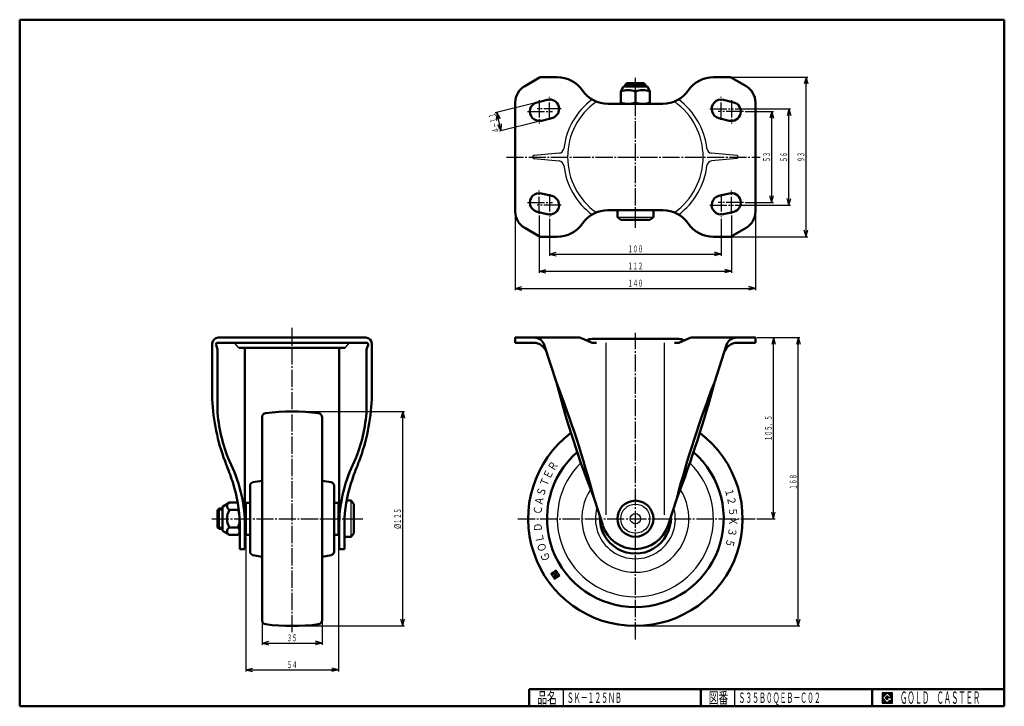
# Model space of a CAD drawing. Units: millimetres. Extents: x 10 to 584, y 10 to 410.
import ezdxf
from ezdxf.enums import TextEntityAlignment as Align

# ---------------------------------------------------------------- set-up
doc = ezdxf.new("R2010")
doc.units = ezdxf.units.MM
doc.linetypes.add('DASHDOT', pattern=[13, 10, -1, 1, -1])
for name, color, linetype in [('GR1', 7, 'Continuous'), ('図面枠ﾚｲﾔ', 7, 'Continuous'), ('基準ﾚｲﾔｸﾞﾙｰﾌﾟ', 7, 'Continuous')]:
    doc.layers.add(name, color=color, linetype=linetype)
doc.styles.add('FX_VECTOR', font='MONOTXT.SHX', dxfattribs={"bigfont": 'BigFont.shx'})

# ---------------------------------------------------------------- blocks, each defined once
blk = doc.blocks.new('FXTIP_ARROW_S')
at = {"color": 0, "linetype": 'Continuous', "lineweight": -2}
for q in [(-1, 0), (-0.97, 0.26), (-0.97, -0.26)]:
    blk.add_line((0, 0), q, dxfattribs=at)
blk = doc.blocks.new('FXTIP_ARROW_E')
at = {"color": 0, "linetype": 'Continuous', "lineweight": -2}
for q in [(-1, 0), (-0.97, 0.26), (-0.97, -0.26)]:
    blk.add_line((0, 0), q, dxfattribs=at)
blk = doc.blocks.new('BLKF024')
at = {"color": 7, "linetype": 'Continuous', "lineweight": 25}
for p, q in [((518.8, 17.91), (512.8, 17.91)), ((512.8, 17.91), (512.8, 11.91)), ((518.8, 11.91), (518.8, 17.91)), ((512.8, 11.91), (518.8, 11.91))]:
    blk.add_line(p, q, dxfattribs=at)
blk = doc.blocks.new('BLKF025')
at = {"color": 7, "linetype": 'Continuous', "lineweight": 25}
for p, q in [((515.8, 17.77), (512.95, 14.91)), ((518.22, 15.35), (515.8, 17.77)), ((512.95, 14.91), (515.8, 12.06)), ((514.58, 14.91), (515.8, 16.14)), ((515.8, 13.69), (514.58, 14.91)), ((515.8, 16.14), (516.59, 15.35)), ((518.22, 15), (515.8, 15)), ((515.8, 15), (515.8, 14.13)), ((515.8, 14.13), (516.25, 14.13)), ((516.25, 14.13), (515.8, 13.69)), ((515.8, 12.06), (517.36, 13.62)), ((516.59, 15.35), (518.22, 15.35)), ((517.36, 13.62), (517.36, 12.98)), ((517.36, 12.98), (518.22, 12.98)), ((518.22, 12.98), (518.22, 15))]:
    blk.add_line(p, q, dxfattribs=at)
blk = doc.blocks.new('BLKF023')
at = {"layer": 'GR1', "linetype": 'Continuous', "lineweight": 25}
h = blk.add_hatch(dxfattribs=at)
h.set_pattern_fill('_USER', scale=0.05, angle=45, style=0, pattern_type=0)
h.set_pattern_definition([(45, (0, 0), (-0.035355339, 0.035355339), [])])
h.paths.add_polyline_path([(512.8, 17.91), (518.8, 17.91), (518.8, 11.91), (512.8, 11.91)], flags=0)
h.paths.add_polyline_path([(515.8, 17.77), (512.95, 14.91), (515.8, 12.06), (517.36, 13.62), (517.36, 12.98), (518.22, 12.98), (518.22, 15), (515.8, 15), (515.8, 14.13), (516.25, 14.13), (515.8, 13.69), (514.58, 14.91), (515.8, 16.14), (516.59, 15.35), (518.22, 15.35)], flags=0)
at = {"layer": '図面枠ﾚｲﾔ', "color": 7, "linetype": 'Continuous', "lineweight": 50}
for p, q in [((10, 10), (10, 410)), ((10, 410), (584, 410)), ((584, 410), (584, 10)), ((307, 20), (584, 20)), ((307, 20), (307, 10)), ((407, 20), (407, 10)), ((507, 20), (507, 10)), ((10, 10), (584, 10))]:
    blk.add_line(p, q, dxfattribs=at)
at = {"layer": '図面枠ﾚｲﾔ', "color": 7, "linetype": 'Continuous', "lineweight": 25}
for p, q in [((327, 10), (327, 20)), ((427, 10), (427, 20))]:
    blk.add_line(p, q, dxfattribs=at)
at = {"color": 7, "linetype": 'Continuous', "lineweight": 25}
for name in ['BLKF024', 'BLKF025']:
    blk.add_blockref(name, (0, 0), dxfattribs=at)
at = {"layer": '図面枠ﾚｲﾔ', "color": 7, "linetype": 'Continuous', "lineweight": 25, "style": 'FX_VECTOR'}
for s, height, width, p, p2 in [('品名', 6.649, 1.083413, (311.74, 11.6), (323.06, 11.6)), ('図番', 6.649, 1.083413, (411.74, 11.6), (423.06, 11.6)), ('ＧＯＬＤ\u3000ＣＡＳＴＥＲ', 7.1709, 0.702117, (523.23, 11.46), (569.98, 11.46))]:
    blk.add_text(s, height=height, dxfattribs=dict(at, width=width)).set_placement(p, p2, align=Align.FIT)
blk = doc.blocks.new('BLKF026')
at = {"layer": '基準ﾚｲﾔｸﾞﾙｰﾌﾟ', "color": 3, "linetype": 'Continuous', "lineweight": 50}
for p, q in [((151.27, 178.34), (151.27, 60.26)), ((186.27, 178.34), (186.27, 60.26)), ((144.27, 138.53), (144.27, 100.07)), ((151.27, 141.44), (145.92, 140.5)), ((186.27, 141.44), (191.61, 140.5)), ((193.27, 138.53), (193.27, 100.07)), ((144.27, 128.63), (141.77, 128.63)), ((141.77, 109.97), (141.77, 128.63)), ((193.27, 128.63), (195.77, 128.63)), ((195.77, 109.97), (195.77, 128.63)), ((144.27, 109.97), (141.77, 109.97)), ((193.27, 109.97), (195.77, 109.97)), ((151.27, 97.15), (145.92, 98.1)), ((186.27, 97.15), (191.61, 98.1))]:
    blk.add_line(p, q, dxfattribs=at)
for centre, radius, start, end in [((153.77, 178.34), 2.5, 97.33437, 180), ((168.77, 61.8), 120, 82.66563, 97.33437), ((183.77, 178.34), 2.5, 0, 82.66563), ((146.27, 138.53), 2, 100, 180), ((191.27, 138.53), 2, 0, 80), ((146.27, 100.07), 2, 180, 260), ((191.27, 100.07), 2, 280, 0), ((153.77, 60.26), 2.5, 180, 262.66563), ((168.77, 176.8), 120, 262.66563, 277.33437), ((183.77, 60.26), 2.5, 277.33437, 0)]:
    blk.add_arc(centre, radius, start, end, dxfattribs=at)
blk = doc.blocks.new('BLKF027')
at = {"layer": '基準ﾚｲﾔｸﾞﾙｰﾌﾟ', "color": 7, "linetype": 'Continuous', "lineweight": 25}
for p, q in [((321.03, 86.9), (319.64, 87.14)), ((321.01, 86.77), (319.69, 87)), ((321.06, 87.02), (319.79, 87.25)), ((320.99, 86.64), (319.8, 86.86)), ((320.97, 86.52), (319.9, 86.71)), ((321.08, 87.15), (319.94, 87.35)), ((320.94, 86.39), (320.01, 86.56)), ((321.1, 87.28), (320.09, 87.46)), ((320.92, 86.27), (320.11, 86.41)), ((320.9, 86.14), (320.21, 86.26)), ((321.12, 87.4), (320.24, 87.56)), ((320.88, 86.01), (320.32, 86.11)), ((321.14, 87.53), (320.39, 87.66)), ((321.17, 87.66), (320.53, 87.77)), ((321.19, 87.78), (320.68, 87.87)), ((321.44, 87.87), (320.83, 87.98)), ((321.33, 88.02), (320.98, 88.08)), ((321.28, 88.16), (321.13, 88.18)), ((321.54, 87.72), (321.27, 87.77)), ((321.43, 88.26), (321.28, 88.29)), ((321.65, 87.57), (321.38, 87.62)), ((321.58, 88.36), (321.43, 88.39)), ((321.75, 87.42), (321.48, 87.47)), ((322.82, 85.93), (321.55, 86.15)), ((321.73, 88.47), (321.58, 88.5)), ((322.84, 86.06), (321.58, 86.28)), ((321.85, 87.27), (321.59, 87.32)), ((322.86, 86.18), (321.6, 86.41)), ((322.88, 86.31), (321.62, 86.53)), ((322.91, 86.44), (321.64, 86.66)), ((322.27, 86.68), (321.66, 86.79)), ((321.96, 87.13), (321.69, 87.17)), ((322.17, 86.83), (321.69, 86.91)), ((322.06, 86.98), (321.71, 87.04)), ((321.88, 88.57), (321.72, 88.6)), ((322.03, 88.68), (321.87, 88.7)), ((322.17, 88.78), (322.02, 88.81)), ((323.18, 88.73), (322.17, 88.91)), ((323.91, 87.69), (322.25, 87.99)), ((323.02, 87.07), (322.3, 87.2)), ((323.08, 88.88), (322.32, 89.02)), ((323.81, 87.84), (322.32, 88.1)), ((322.93, 86.56), (322.32, 86.67)), ((323, 86.94), (322.4, 87.05)), ((323.29, 88.59), (322.41, 88.74)), ((322.97, 89.03), (322.47, 89.12)), ((323.7, 87.99), (322.47, 88.21)), ((322.95, 86.69), (322.47, 86.77)), ((322.97, 86.82), (322.51, 86.9)), ((323.39, 88.44), (322.52, 88.59)), ((322.87, 89.18), (322.62, 89.22)), ((323.49, 88.29), (322.62, 88.44)), ((323.6, 88.14), (322.62, 88.31)), ((324.71, 85.99), (323.52, 86.2)), ((324.86, 86.09), (323.54, 86.33)), ((324.95, 86.21), (323.56, 86.45)), ((324.85, 86.36), (323.58, 86.58)), ((324.74, 86.5), (323.6, 86.7)), ((324.64, 86.65), (323.63, 86.83)), ((324.53, 86.8), (323.65, 86.96)), ((324.43, 86.95), (323.67, 87.08)), ((324.33, 87.1), (323.69, 87.21)), ((324.22, 87.25), (323.72, 87.34)), ((324.12, 87.4), (323.74, 87.46)), ((324.01, 87.54), (323.76, 87.59)), ((320.85, 85.89), (320.42, 85.96)), ((320.83, 85.76), (320.53, 85.81)), ((320.81, 85.63), (320.63, 85.67)), ((323.37, 85.05), (320.73, 85.52)), ((323.22, 84.95), (320.84, 85.37)), ((323.07, 84.84), (320.94, 85.22)), ((322.92, 84.74), (321.05, 85.07)), ((322.77, 84.64), (321.15, 84.92)), ((322.63, 84.53), (321.25, 84.77)), ((322.48, 84.43), (321.36, 84.62)), ((322.33, 84.32), (321.46, 84.48)), ((322.18, 84.22), (321.57, 84.33)), ((322.03, 84.12), (321.67, 84.18)), ((321.88, 84.01), (321.77, 84.03)), ((323.52, 85.16), (323.34, 85.19)), ((323.67, 85.26), (323.36, 85.31)), ((323.82, 85.36), (323.38, 85.44)), ((323.96, 85.47), (323.4, 85.57)), ((324.11, 85.57), (323.43, 85.69)), ((324.26, 85.68), (323.45, 85.82)), ((324.41, 85.78), (323.47, 85.95)), ((324.56, 85.89), (323.49, 86.07))]:
    blk.add_line(p, q, dxfattribs=at)

msp = doc.modelspace()

# ---------------------------------------------------------------- linework, layer by layer
at = {"layer": 'GR1', "color": 3, "linetype": 'Continuous', "lineweight": 50}
for p, q in [((313.42, 376.5), (304.42, 371.3)), ((313.42, 376.5), (323.33, 376.5)), ((424.42, 376.5), (414.52, 376.5)), ((433.42, 371.3), (424.42, 376.5)), ((363.92, 373), (362.92, 372)), ((362.92, 372), (362.92, 371)), ((363.92, 373), (373.92, 373)), ((373.92, 373), (374.92, 372)), ((374.92, 372), (374.92, 371)), ((317.59, 363.34), (311.59, 361.84)), ((426.26, 361.84), (420.26, 363.34)), ((384.92, 361), (352.92, 361)), ((314.26, 351.16), (320.26, 352.66)), ((417.59, 352.66), (423.59, 351.16)), ((320.26, 307.34), (314.26, 308.84)), ((417.59, 307.34), (423.59, 308.84)), ((352.92, 299), (384.92, 299)), ((358.42, 295), (358.42, 299)), ((379.42, 299), (379.42, 295)), ((311.59, 298.16), (317.59, 296.66)), ((360.42, 293.5), (358.42, 295)), ((377.42, 293.5), (360.42, 293.5)), ((379.42, 295), (377.42, 293.5)), ((420.26, 296.66), (426.26, 298.16)), ((304.42, 288.7), (313.42, 283.5)), ((424.42, 283.5), (433.42, 288.7)), ((313.42, 283.5), (323.33, 283.5)), ((414.52, 283.5), (424.42, 283.5)), ((211.77, 224.8), (125.77, 224.8)), ((335.86, 224.8), (298.92, 224.8)), ((337.89, 224.37), (343.67, 221.8)), ((394.17, 224), (343.67, 224)), ((399.95, 224.37), (394.17, 221.8)), ((438.92, 224.8), (401.98, 224.8)), ((122.27, 221.3), (122.27, 188.8)), ((125.27, 217.8), (124.45, 220.51)), ((125.41, 221.8), (212.12, 221.8)), ((138, 218.8), (199.53, 218.8)), ((141.27, 101.6), (141.27, 218.8)), ((196.27, 218.8), (196.27, 101.6)), ((213.08, 220.51), (212.27, 217.8)), ((215.27, 188.8), (215.27, 221.3)), ((298.92, 221.8), (309.52, 221.8)), ((315.71, 220.65), (322.87, 198.6)), ((343.67, 221.8), (346.19, 221.8)), ((394.17, 221.8), (391.65, 221.8)), ((422.14, 220.65), (414.97, 198.6)), ((428.32, 221.8), (438.92, 221.8)), ((125.27, 182.8), (125.27, 217.8)), ((212.27, 217.8), (212.27, 182.8)), ((200.61, 129.8), (203.27, 129.8)), ((203.27, 129.8), (204.77, 127.8)), ((204.77, 127.8), (204.77, 110.8)), ((349.88, 115.47), (344.64, 131.6)), ((393.2, 131.6), (387.96, 115.47)), ((125.27, 124.35), (126.27, 125.3)), ((125.27, 114.25), (125.27, 124.35)), ((126.27, 125.3), (128.27, 125.3)), ((138.27, 101.6), (138.27, 116.77)), ((199.27, 101.6), (199.27, 116.77)), ((126.27, 113.3), (125.27, 114.25)), ((128.27, 113.3), (126.27, 113.3)), ((204.77, 110.8), (203.27, 108.8)), ((203.27, 108.8), (199.27, 108.8)), ((138.27, 101.6), (141.27, 101.6)), ((196.27, 101.6), (199.27, 101.6))]:
    msp.add_line(p, q, dxfattribs=at)
at = {"layer": 'GR1', "color": 6, "linetype": 'DASHDOT', "lineweight": 25}
for p, q in [((368.92, 288.81), (368.92, 376.09)), ((312.92, 363.11), (312.92, 349.6)), ((318.92, 351.7), (318.92, 365.07)), ((418.92, 351.7), (418.92, 365.07)), ((424.92, 363.11), (424.92, 349.6)), ((305.97, 356.5), (320.58, 356.5)), ((325.59, 358), (311.65, 358)), ((412.25, 358), (426.19, 358)), ((431.88, 356.5), (417.26, 356.5)), ((293.73, 330), (441.65, 330)), ((312.92, 296.89), (312.92, 310.4)), ((424.92, 296.89), (424.92, 310.4)), ((318.92, 308.3), (318.92, 294.93)), ((418.92, 308.3), (418.92, 294.93)), ((305.97, 303.5), (320.58, 303.5)), ((325.59, 302), (311.65, 302)), ((412.25, 302), (426.19, 302)), ((431.88, 303.5), (417.26, 303.5)), ((168.77, 53.09), (168.77, 230.42)), ((368.92, 48.97), (368.92, 227.63)), ((121.99, 119.3), (210.07, 119.3)), ((300.47, 119.3), (438.8, 119.3))]:
    msp.add_line(p, q, dxfattribs=at)
at = {"layer": 'GR1', "color": 6, "linetype": 'Continuous', "lineweight": 25}
for p, q in [((374.92, 372), (362.92, 372)), ((364.42, 371), (364.42, 373)), ((373.42, 373), (373.42, 371)), ((324.52, 332.26), (309.64, 330.8)), ((309.64, 329.2), (324.52, 327.74)), ((428.2, 330.8), (413.32, 332.26)), ((428.2, 329.2), (413.32, 327.74)), ((358.42, 295), (379.42, 295)), ((137.62, 218.98), (135.27, 221.8)), ((199.92, 218.98), (202.27, 221.8)), ((351.92, 121.6), (351.92, 221.8)), ((385.92, 121.6), (385.92, 221.8)), ((203.27, 108.8), (203.27, 129.8)), ((128.27, 124.35), (125.27, 124.35)), ((126.27, 125.3), (126.27, 113.3)), ((128.27, 114.25), (125.27, 114.25))]:
    msp.add_line(p, q, dxfattribs=at)
at = {"layer": 'GR1', "color": 7, "linetype": 'Continuous', "lineweight": 25}
for p, q in [((310.62, 361.59), (287.13, 355.72)), ((290.77, 345.29), (288.1, 355.96)), ((313.29, 350.92), (289.8, 345.05))]:
    msp.add_line(p, q, dxfattribs=at)
at = {"layer": 'GR1', "color": 3, "linetype": 'Continuous', "lineweight": 50}
msp.add_circle((368.92, 119.3), 10.5, dxfattribs=at)
at = {"layer": 'GR1', "color": 6, "linetype": 'Continuous', "lineweight": 25}
for radius in [8.5, 3]:
    msp.add_circle((368.92, 119.3), radius, dxfattribs=at)
at = {"layer": 'GR1', "color": 3, "linetype": 'Continuous', "lineweight": 50}
for centre, radius, start, end in [((323.33, 358.5), 18, 34.71149, 90), ((414.52, 358.5), 18, 90, 145.28851), ((352.92, 379), 18, 214.71149, 270), ((384.92, 379), 18, 270, 325.28851), ((312.92, 356.5), 5.5, 104.03624, 284.03624), ((318.92, 358), 5.5, 284.03624, 104.03624), ((418.92, 358), 5.5, 75.96376, 255.96376), ((424.92, 356.5), 5.5, 255.96376, 75.96376), ((312.92, 303.5), 5.5, 75.96376, 255.96376), ((318.92, 302), 5.5, 255.96376, 75.96376), ((418.92, 302), 5.5, 104.03624, 284.03624), ((424.92, 303.5), 5.5, 284.03624, 104.03624), ((352.92, 281), 18, 90, 145.28851), ((384.92, 281), 18, 34.71149, 90), ((323.33, 301.5), 18, 270, 325.28851), ((414.52, 301.5), 18, 214.71149, 270), ((125.77, 221.3), 3.5, 90, 180), ((211.77, 221.3), 3.5, 0, 90), ((310, 218.8), 6, 18, 90), ((335.86, 219.8), 5, 66.0285, 90), ((343.63, 218), 6, 90, 120.46897), ((394.22, 218), 6, 59.53103, 90), ((401.98, 219.8), 5, 90, 113.9715), ((427.84, 218.8), 6, 90, 162), ((125.41, 220.8), 1, 90, 196.69924), ((212.12, 220.8), 1, 343.30076, 90), ((309.52, 213.8), 8, 18, 90), ((428.32, 213.8), 8, 90, 162), ((919.14, 355.3), 616.51, 194.72465, 201.27535), ((-253.24, -25.63), 618.22, 14.7337, 21.2663), ((991.09, -25.63), 618.22, 158.7337, 165.2663), ((-181.29, 355.3), 616.51, 338.72465, 345.27535), ((239.42, 192.59), 116.72, 199.93255, 201.31947), ((13.72, 102.58), 126.27, 17.11979, 22.13188), ((57.77, 115.05), 83.52, 1.20063, 26.87185), ((279.77, 115.05), 83.52, 153.12815, 178.79937), ((323.81, 102.58), 126.27, 157.86812, 162.88021), ((98.11, 192.59), 116.72, 338.68053, 340.06745), ((57.77, 115.05), 80.52, 1.20063, 17.86787), ((279.77, 115.05), 80.52, 162.13213, 178.79937), ((368.92, 121.6), 20, 198.14898, 342.14898)]:
    msp.add_arc(centre, radius, start, end, dxfattribs=at)
at = {"layer": 'GR1', "color": 6, "linetype": 'Continuous', "lineweight": 25}
for centre, radius, start, end in [((368.92, 330), 42, 126.96009, 173.30151), ((368.92, 330), 39.5, 125.1295, 234.8705), ((368.92, 330), 39.5, 305.1295, 54.8705), ((368.92, 330), 42, 6.69849, 53.03991), ((324.23, 335.25), 3, 275.63182, 353.30151), ((413.61, 335.25), 3, 186.69849, 264.36818), ((309.72, 330), 0.8, 95.63182, 264.39219), ((324.23, 324.76), 3, 6.69033, 84.39219), ((413.62, 324.76), 3, 95.60781, 173.30967), ((428.12, 330), 0.8, 275.60781, 84.36818), ((368.92, 330), 42, 186.69033, 233.03991), ((368.92, 330), 42, 306.96009, 353.30967), ((138, 219.3), 0.5, 219.80557, 270), ((199.53, 219.3), 0.5, 270, 320.19443)]:
    msp.add_arc(centre, radius, start, end, dxfattribs=at)
at = {"layer": '基準ﾚｲﾔｸﾞﾙｰﾌﾟ', "color": 7, "linetype": 'Continuous', "lineweight": 25}
for p, q in [((425.42, 376.5), (469.42, 376.5)), ((468.42, 283.5), (468.42, 376.5)), ((427.19, 358), (459.42, 358)), ((432.88, 356.5), (449.42, 356.5)), ((448.42, 303.5), (448.42, 356.5)), ((458.42, 302), (458.42, 358)), ((427.19, 302), (459.42, 302)), ((432.88, 303.5), (449.42, 303.5)), ((298.92, 297.22), (298.92, 252.5)), ((312.92, 295.89), (312.92, 262.5)), ((318.92, 293.93), (318.92, 272.5)), ((418.92, 293.93), (418.92, 272.5)), ((424.92, 295.89), (424.92, 262.5)), ((438.92, 297.22), (438.92, 252.5)), ((425.42, 283.5), (469.42, 283.5)), ((318.92, 273.5), (418.92, 273.5)), ((312.92, 263.5), (424.92, 263.5)), ((298.92, 253.5), (438.92, 253.5)), ((439.92, 224.8), (450.42, 224.8)), ((439.92, 224.8), (464.89, 224.8)), ((449.42, 119.3), (449.42, 224.8)), ((463.89, 56.8), (463.89, 224.8)), ((169.77, 181.8), (234.32, 181.8)), ((233.32, 56.8), (233.32, 181.8)), ((439.8, 119.3), (450.42, 119.3)), ((141.77, 108.97), (141.77, 30.22)), ((195.77, 108.97), (195.77, 30.22)), ((322.76, 89.33), (319.61, 87.12)), ((319.61, 87.12), (321.82, 83.97)), ((320.81, 85.61), (321.2, 87.87)), ((321.2, 87.87), (321.72, 87.12)), ((321.25, 88.13), (322.31, 88.88)), ((322.29, 86.65), (321.25, 88.13)), ((321.72, 87.12), (321.55, 86.13)), ((321.55, 86.13), (322.81, 85.9)), ((321.82, 83.97), (324.97, 86.18)), ((322.68, 88.35), (322.27, 88.07)), ((322.55, 86.83), (322.29, 86.65)), ((322.3, 87.95), (323.78, 87.69)), ((322.31, 88.88), (322.68, 88.35)), ((322.31, 87.19), (322.55, 86.83)), ((323.04, 87.17), (322.37, 87.29)), ((324.97, 86.18), (322.76, 89.33)), ((322.81, 85.9), (323.04, 87.17)), ((323.78, 87.69), (323.33, 85.16)), ((323.33, 85.16), (320.81, 85.61)), ((151.27, 59.26), (151.27, 45.85)), ((186.27, 59.26), (186.27, 45.85)), ((169.77, 56.8), (234.32, 56.8)), ((369.92, 56.8), (459.42, 56.8)), ((369.92, 56.8), (464.89, 56.8)), ((151.27, 46.85), (186.27, 46.85)), ((141.77, 31.22), (195.77, 31.22))]:
    msp.add_line(p, q, dxfattribs=at)
at = {"layer": '基準ﾚｲﾔｸﾞﾙｰﾌﾟ', "color": 3, "linetype": 'Continuous', "lineweight": 50}
for p, q in [((360.42, 368.24), (361.92, 371)), ((360.42, 361), (360.42, 368.24)), ((361.92, 371), (375.92, 371)), ((368.92, 368.24), (368.92, 361)), ((377.42, 368.24), (375.92, 371)), ((377.42, 368.24), (377.42, 361)), ((298.92, 298.22), (298.92, 361.78)), ((438.92, 298.22), (438.92, 361.78)), ((377.42, 361), (360.42, 361)), ((298.92, 224.8), (298.92, 221.8)), ((438.92, 224.8), (438.92, 221.8)), ((128.27, 126.3), (132.27, 128.8)), ((128.27, 112.3), (128.27, 126.3)), ((137.1, 128.8), (132.27, 128.8)), ((132.27, 124.4), (137.27, 124.4)), ((141.77, 125.3), (141.27, 125.3)), ((196.27, 125.3), (195.77, 125.3)), ((132.27, 109.8), (128.27, 112.3)), ((137.27, 114.2), (132.27, 114.2)), ((132.27, 109.8), (137.27, 109.8)), ((141.77, 113.3), (141.27, 113.3)), ((196.27, 113.3), (195.77, 113.3))]:
    msp.add_line(p, q, dxfattribs=at)
for centre, radius, start, end in [((309.92, 361.78), 11, 120, 180), ((364.67, 356.72), 12.28, 69.74384, 110.25616), ((373.17, 356.72), 12.28, 69.74384, 110.25616), ((427.92, 361.78), 11, 0, 60), ((364.67, 373.28), 12.28, 249.74384, 290.25616), ((373.17, 373.28), 12.28, 249.74384, 290.25616), ((309.92, 298.22), 11, 180, 240), ((427.92, 298.22), 11, 300, 0), ((238.38, 194), 116.23, 182.56416, 200.76036), ((99.15, 194), 116.23, 339.23964, 357.43584), ((215.88, 188.13), 90.77, 183.36423, 202.90381), ((121.65, 188.13), 90.77, 337.09619, 356.63577), ((368.92, 119.3), 62.5, 126.93252, 53.06748), ((368.92, 119.3), 51.5, 131.16086, 48.83914), ((133.3, 126.6), 2.43, 115.1223, 244.8777), ((140.87, 119.3), 10, 149.33617, 210.66383), ((135.35, 126.6), 2.92, 311.11209, 323.24182), ((124.76, 119.3), 13.51, 11.87623, 22.18745), ((124.76, 119.3), 13.51, 337.81255, 355.38345), ((368.94, 119.62), 20.68, 177.83523, 2.48685), ((133.3, 112), 2.43, 115.1223, 244.8777), ((135.35, 112), 2.92, 311.11209, 48.88791)]:
    msp.add_arc(centre, radius, start, end, dxfattribs=at)
at = {"layer": '基準ﾚｲﾔｸﾞﾙｰﾌﾟ', "color": 6, "linetype": 'Continuous', "lineweight": 25}
for radius, start, end in [(45.5, 134.2802, 45.7198), (31.2, 146.83028, 33.16972), (23.32, 163.81892, 16.18108)]:
    msp.add_arc((368.92, 119.3), radius, start, end, dxfattribs=at)
at = {"layer": '基準ﾚｲﾔｸﾞﾙｰﾌﾟ', "color": 7, "linetype": 'Continuous', "lineweight": 25}
for centre, start, end in [((322.31, 88.01), 125, 260), ((322.36, 87.22), 80, 215)]:
    msp.add_arc(centre, 0.0642, start, end, dxfattribs=at)

# ---------------------------------------------------------------- block references
at = {"layer": 'GR1', "color": 7, "linetype": 'Continuous', "lineweight": 25, "xscale": 4, "yscale": 4}
for name, p, rotation in [('FXTIP_ARROW_E', (288.1, 355.96), 104.0362434679262), ('FXTIP_ARROW_S', (290.77, 345.29), 284.0362434679262)]:
    msp.add_blockref(name, p, dxfattribs=dict(at, rotation=rotation))
at = {"layer": '図面枠ﾚｲﾔ', "color": 7, "linetype": 'Continuous', "lineweight": 50}
msp.add_blockref('BLKF023', (0, 0), dxfattribs=at)
at = {"layer": '基準ﾚｲﾔｸﾞﾙｰﾌﾟ', "color": 7, "linetype": 'Continuous', "lineweight": 25, "xscale": 4, "yscale": 4}
for name, p, rotation in [('FXTIP_ARROW_E', (468.42, 376.5), 90), ('FXTIP_ARROW_E', (448.42, 356.5), 90), ('FXTIP_ARROW_E', (458.42, 358), 90), ('FXTIP_ARROW_S', (448.42, 303.5), 270), ('FXTIP_ARROW_S', (458.42, 302), 270), ('FXTIP_ARROW_S', (468.42, 283.5), 270), ('FXTIP_ARROW_S', (318.92, 273.5), 180), ('FXTIP_ARROW_E', (418.92, 273.5), 360), ('FXTIP_ARROW_S', (312.92, 263.5), 180), ('FXTIP_ARROW_E', (424.92, 263.5), 360), ('FXTIP_ARROW_S', (298.92, 253.5), 180), ('FXTIP_ARROW_E', (438.92, 253.5), 360), ('FXTIP_ARROW_E', (449.42, 224.8), 90), ('FXTIP_ARROW_E', (463.89, 224.8), 90), ('FXTIP_ARROW_E', (233.32, 181.8), 90), ('FXTIP_ARROW_S', (449.42, 119.3), 270), ('FXTIP_ARROW_S', (233.32, 56.8), 270), ('FXTIP_ARROW_S', (463.89, 56.8), 270), ('FXTIP_ARROW_S', (151.27, 46.85), 180), ('FXTIP_ARROW_E', (186.27, 46.85), 360), ('FXTIP_ARROW_S', (141.77, 31.22), 180), ('FXTIP_ARROW_E', (195.77, 31.22), 360)]:
    msp.add_blockref(name, p, dxfattribs=dict(at, rotation=rotation))
at = {"layer": '基準ﾚｲﾔｸﾞﾙｰﾌﾟ', "color": 3, "linetype": 'Continuous', "lineweight": 50}
msp.add_blockref('BLKF026', (0, 0), dxfattribs=at)
at = {"layer": '基準ﾚｲﾔｸﾞﾙｰﾌﾟ', "color": 7, "linetype": 'Continuous', "lineweight": 25}
msp.add_blockref('BLKF027', (0, 0), dxfattribs=at)

# ---------------------------------------------------------------- texts
at = {"layer": 'GR1', "color": 7, "linetype": 'Continuous', "lineweight": 25, "style": 'FX_VECTOR', "width": 0.913043}
msp.add_text('４－１１', height=4, rotation=104.03625, dxfattribs=at).set_placement((289.92, 344.56), (287.01, 356.21), align=Align.FIT)
at = {"layer": '図面枠ﾚｲﾔ', "color": 7, "linetype": 'Continuous', "lineweight": 25, "style": 'FX_VECTOR', "width": 0.794326}
msp.add_text('ＳＫ－１２５ＮＢ', height=6, dxfattribs=at).set_placement((329, 12), (361, 12), align=Align.FIT)
at = {"layer": '基準ﾚｲﾔｸﾞﾙｰﾌﾟ', "color": 7, "linetype": 'Continuous', "lineweight": 25, "style": 'FX_VECTOR'}
for s, height, rotation, width, p, p2 in [('５３', 4, 90, 0.954545, (447.42, 327), (447.42, 333)), ('５６', 4, 90, 0.954545, (457.42, 327), (457.42, 333)), ('９３', 4, 90, 0.954545, (467.42, 327), (467.42, 333)), ('１００', 4, 0, 0.926471, (364.42, 274.5), (373.42, 274.5)), ('１１２', 4, 0, 0.926471, (364.42, 264.5), (373.42, 264.5)), ('１４０', 4, 0, 0.926471, (364.42, 254.5), (373.42, 254.5)), ('１０５．５', 4, 90, 0.905172, (448.42, 164.55), (448.42, 179.55)), ('Ｒ', 4.71, 57.5, 1.578562, (321.36, 146.46), (324.21, 150.95)), ('Ｅ', 4.71, 63, 1.578562, (318.97, 141.78), (321.39, 146.51)), ('１６８', 4, 90, 0.926471, (462.89, 136.3), (462.89, 145.3)), ('Ｔ', 4.71, 68, 1.578562, (317.2, 137.34), (319.2, 142.27)), ('Ｓ', 4.71, 74, 1.578562, (315.6, 131.83), (317.07, 136.94)), ('１', 4.71, 285.5, 1.578562, (420.93, 136.49), (422.35, 131.37)), ('Ａ', 4.71, 79.5, 1.578562, (314.65, 126.67), (315.61, 131.89)), ('２', 4.71, 280.5, 1.578562, (422.23, 131.89), (423.2, 126.67)), ('１２５', 4, 90, 0.926471, (232.32, 116.3), (232.32, 125.3)), ('Ｃ', 4.71, 85, 1.578562, (314.19, 121.43), (314.65, 126.73)), ('５', 4.71, 274, 1.578562, (423.31, 125.78), (423.68, 120.48)), ('%%c', 4, 90, 0.926471, (232.32, 113.3), (232.32, 116.3)), ('Ｄ', 4.71, 95, 1.578562, (314.65, 111.89), (314.19, 117.19)), ('Ｘ', 4.71, 268.5, 1.578562, (423.68, 120.53), (423.54, 115.22)), ('Ｌ', 4.71, 101.5, 1.578562, (315.84, 105.8), (314.78, 111.01)), ('３', 4.71, 262, 1.578562, (423.47, 114.33), (422.73, 109.06)), ('Ｏ', 4.71, 107, 1.578562, (317.38, 100.77), (315.82, 105.86)), ('５', 4.71, 255.5, 1.578562, (422.56, 108.18), (421.23, 103.04)), ('Ｇ', 4.71, 113, 1.578562, (319.59, 95.49), (317.52, 100.38)), ('３５', 4, 0, 0.954545, (165.77, 47.85), (171.77, 47.85)), ('５４', 4, 0, 0.954545, (165.77, 32.22), (171.77, 32.22))]:
    msp.add_text(s, height=height, rotation=rotation, dxfattribs=dict(at, width=width)).set_placement(p, p2, align=Align.FIT)
at = {"layer": '基準ﾚｲﾔｸﾞﾙｰﾌﾟ', "color": 7, "linetype": 'Continuous', "lineweight": 25, "style": 'FX_VECTOR', "width": 0.788732}
msp.add_text('Ｓ３５Ｂ０ＱＥＢ－Ｃ０２', height=6, dxfattribs=at).set_placement((429, 12), (477, 12), align=Align.FIT)

doc.saveas('drawing.dxf')
